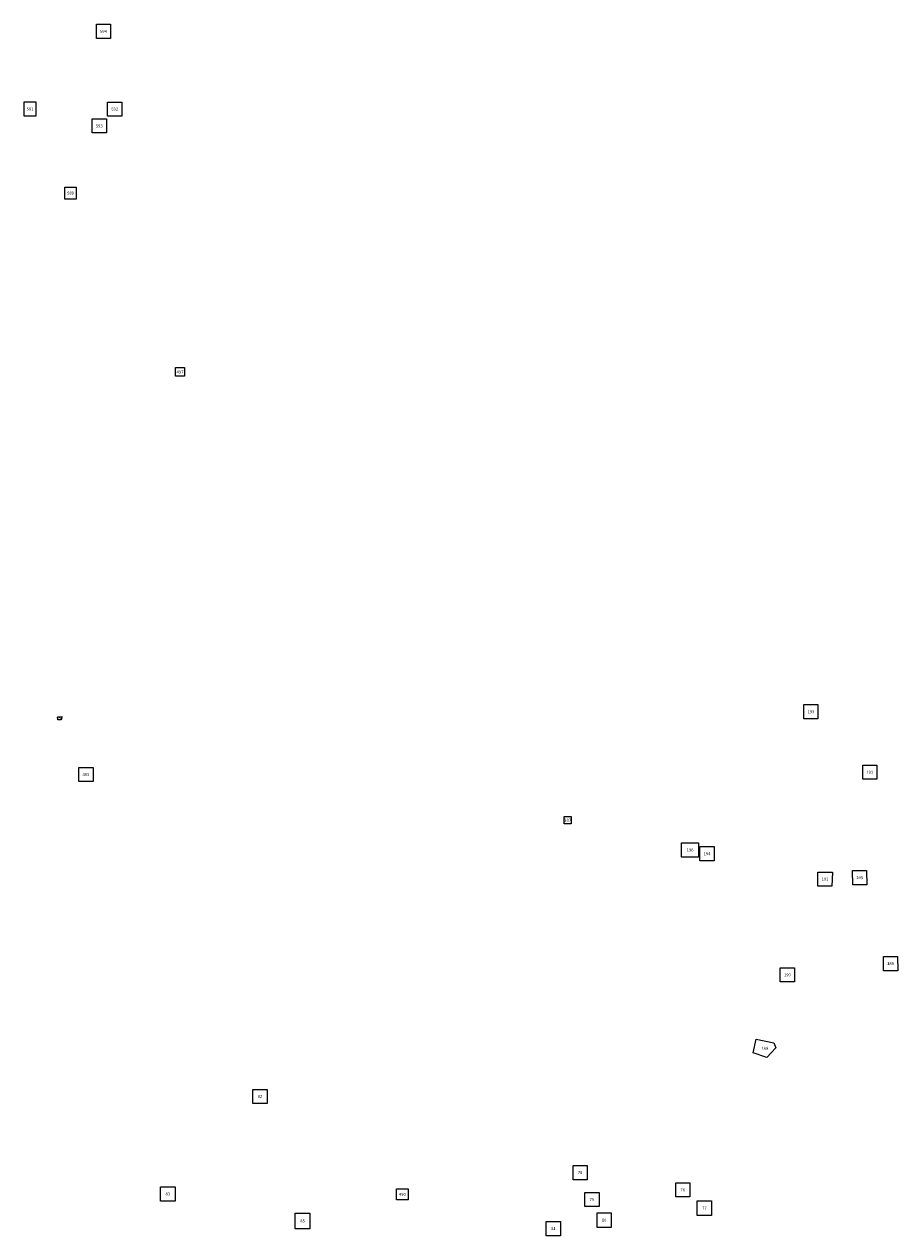
# Model space of a CAD drawing. Extents: x 536018 to 543142, y 1022956 to 1044720.
# Drawn here: x 539852 to 542940, y 1033993 to 1038278 of the extents above; entities that cross this region are included whole.
import ezdxf
from ezdxf.enums import TextEntityAlignment as Align

# ---------------------------------------------------------------- set-up
doc = ezdxf.new("R2010")
doc.units = 0
doc.layers.add('LABEL', color=40, linetype='CONTINUOUS')
doc.layers.add('LOTS', color=1, linetype='CONTINUOUS')
doc.styles.get("Standard").update_dxf_attribs({"font": 'txt', "height": 0.2})

msp = doc.modelspace()

# ---------------------------------------------------------------- linework, layer by layer
at = {"layer": 'LOTS'}
for points in [[(540107.4, 1038227.3), (540107.4, 1038277.6), (540157.7, 1038277.6), (540157.7, 1038227.3)], [(539852.5, 1037952.1), (539852.5, 1038003.3), (539893, 1038003.3), (539893, 1037953)], [(540147.1, 1037952.1), (540147.1, 1038002.4), (540197.4, 1038002.4), (540197.4, 1037952.1)], [(540142.7, 1037943.3), (540142.7, 1037893), (540092.4, 1037893), (540092.4, 1037943.3)], [(540035.9, 1037701.6), (540035.9, 1037659.2), (539996.2, 1037659.2), (539996.2, 1037701.6)], [(540387.5, 1037032.5), (540387.5, 1037063.4), (540418.4, 1037063.4), (540418.4, 1037032.5)], [(542607.9, 1035820.8), (542607.9, 1035872), (542657.3, 1035872), (542657.3, 1035820.8)], [(539971.1, 1035818.2), (539970.6, 1035828.8), (539983.9, 1035828.8), (539983, 1035818.2)], [(540045.3, 1035599.1), (540045.3, 1035649.3), (540095.5, 1035649.3), (540095.5, 1035599.1)], [(542865.4, 1035607.4), (542816, 1035607.4), (542816, 1035656.8), (542865.4, 1035656.8)], [(541760.4, 1035449.9), (541760.4, 1035475.4), (541785.9, 1035475.4), (541785.9, 1035449.9)], [(542175.7, 1035382.7), (542235.3, 1035382.7), (542235.3, 1035332.4), (542175.7, 1035332.4)], [(542240.6, 1035319.2), (542240.6, 1035369.5), (542290.8, 1035369.5), (542290.8, 1035319.2)], [(542657.3, 1035279.3), (542708.4, 1035279.3), (542706.7, 1035229.9), (542657.3, 1035229.9)], [(542779, 1035284.8), (542829.3, 1035284.8), (542830.6, 1035234.6), (542780.3, 1035234.6)], [(542889.2, 1034980.8), (542938.2, 1034980.8), (542939.5, 1034930.5), (542889.2, 1034930.5)], [(542524.1, 1034941.1), (542574.4, 1034941.1), (542574.4, 1034890.8), (542524.1, 1034890.8)], [(542439.4, 1034688.4), (542501.6, 1034675.2), (542508.2, 1034658), (542476.5, 1034623.6), (542428.9, 1034639.5)], [(540660.1, 1034510.7), (540711, 1034510.7), (540711, 1034461.1), (540660.1, 1034461.1)], [(541792.1, 1034242.2), (541841.7, 1034242.2), (541841.7, 1034191.3), (541792.1, 1034191.3)], [(540334.4, 1034166.6), (540385.3, 1034166.6), (540385.3, 1034115.6), (540334.4, 1034115.6)], [(541168.3, 1034119.7), (541168.3, 1034159.6), (541209.2, 1034159.6), (541209.2, 1034119.7)], [(541833.1, 1034146.1), (541884.1, 1034146.1), (541884.1, 1034096.5), (541833.1, 1034096.5)], [(542154.7, 1034179.9), (542204.2, 1034179.9), (542204.2, 1034130.4), (542154.7, 1034130.4)], [(542231.1, 1034116.2), (542280.7, 1034116.2), (542280.7, 1034065.2), (542231.1, 1034065.2)], [(540810.2, 1034073.1), (540861.2, 1034073.1), (540861.2, 1034017.9), (540810.2, 1034017.9)], [(541877, 1034022.9), (541877, 1034073.9), (541926.6, 1034073.9), (541926.6, 1034022.9)], [(541697.2, 1034044.1), (541748.2, 1034044.1), (541748.2, 1033993.2), (541697.2, 1033993.2)]]:
    msp.add_lwpolyline(points, close=True, dxfattribs=at)

# ---------------------------------------------------------------- texts
at = {"layer": 'LABEL'}
for s, p in [('594', (540132.5, 1038247.1)), ('591', (539872.8, 1037972.4)), ('592', (540172.2, 1037971.9)), ('593', (540117.5, 1037912.8)), ('589', (540016.1, 1037675.1)), ('497', (540403, 1037042.6)), ('498', (539977.4, 1035819.6)), ('193', (542632.6, 1035841.1)), ('495', (540070.4, 1035618.9)), ('192', (542840.7, 1035626.8)), ('207', (541773.1, 1035457.3)), ('196', (542205.5, 1035352.2)), ('194', (542265.7, 1035339)), ('191', (542682.4, 1035249.3)), ('195', (542804.8, 1035254.4)), ('189', (542914, 1034950.3)), ('190', (542549.2, 1034910.6)), ('188', (542469.4, 1034650.7)), ('82', (540685.6, 1034480.6)), ('78', (541816.9, 1034211.4)), ('83', (540359.9, 1034135.7)), ('490', (541188.7, 1034134.3)), ('76', (542179.4, 1034149.8)), ('79', (541858.6, 1034116)), ('77', (542255.9, 1034085.4)), ('80', (541901.8, 1034043)), ('85', (540835.7, 1034040.1)), ('81', (541722.7, 1034013.3))]:
    msp.add_text(s, height=10.67, dxfattribs=at).set_placement(p, align=Align.CENTER)

doc.saveas('drawing.dxf')
